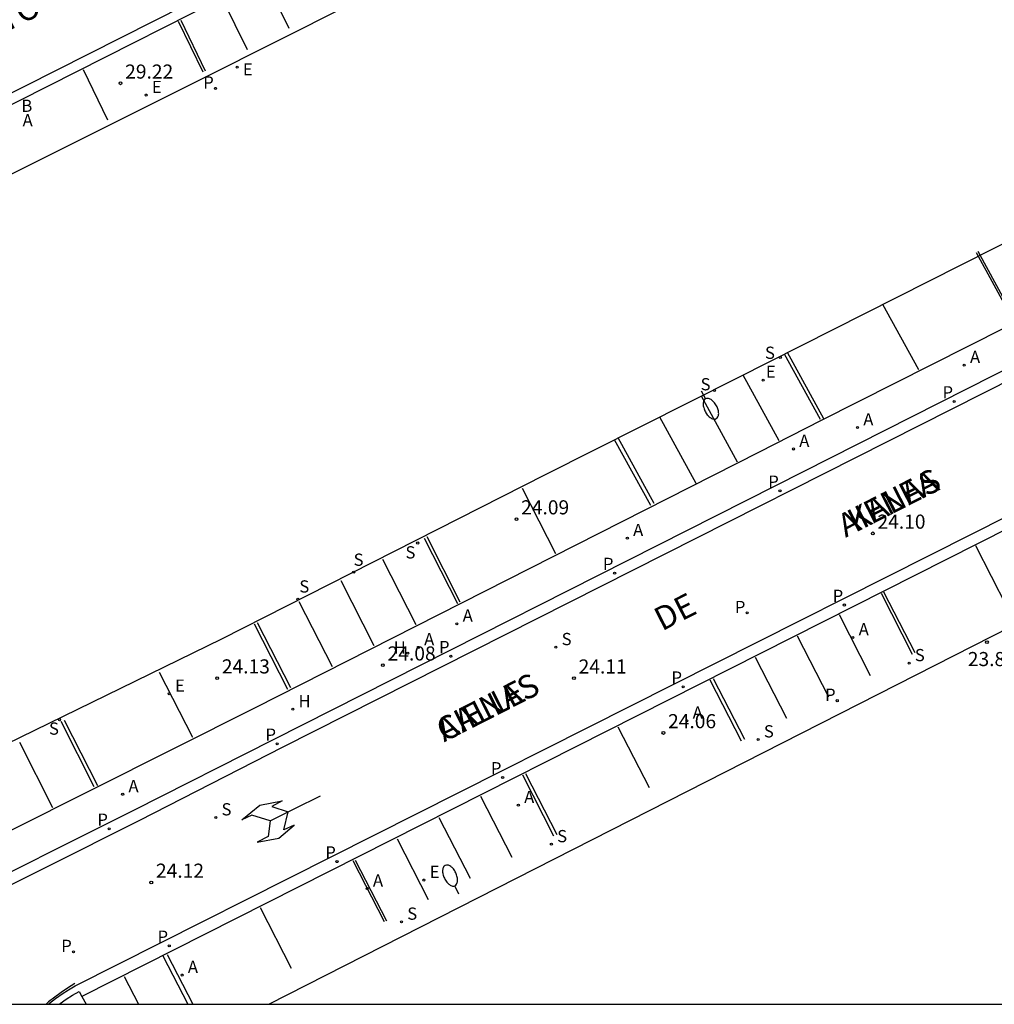
# Model space of a CAD drawing. Units: metres. Extents: x 585544 to 585894, y 4794790 to 4795041.
# Drawn here: x 585593 to 585645, y 4794790 to 4794842 of the extents above; entities that cross this region are included whole.
import ezdxf

# ---------------------------------------------------------------- set-up
doc = ezdxf.new("R2010")
doc.units = ezdxf.units.M
for name, color, linetype in [('010106', 9, 'Continuous'), ('020204', 9, 'Continuous'), ('020308', 9, 'Continuous'), ('060108', 9, 'Continuous'), ('060113', 4, 'Continuous'), ('060130', 9, 'Continuous'), ('080306', 9, 'Continuous'), ('080312', 8, 'Continuous'), ('100111', 9, 'Continuous'), ('200204', 4, 'Continuous'), ('200205', 4, 'Continuous'), ('200302', 4, 'Continuous'), ('200304', 4, 'Continuous'), ('200305', 4, 'Continuous'), ('210203', 4, 'Continuous'), ('210204', 9, 'Continuous'), ('210205', 4, 'Continuous'), ('210303', 4, 'Continuous'), ('210304', 9, 'Continuous'), ('210305', 4, 'Continuous'), ('220205', 1, 'Continuous'), ('220207', 9, 'Continuous'), ('220305', 1, 'Continuous'), ('220307', 9, 'Continuous'), ('250202', 9, 'Continuous'), ('260101', 9, 'Continuous')]:
    doc.layers.add(name, color=color, linetype=linetype)
doc.styles.add('ARIAL', font='ARIAL.TTF', dxfattribs={"height": 1})
doc.styles.add('ARIALI', font='ARIALI.TTF', dxfattribs={"height": 1})
doc.styles.add('ROMANS', font='romans__.ttf', dxfattribs={"height": 1})

# ---------------------------------------------------------------- blocks, each defined once
blk = doc.blocks.new('COTAPU')
blk.add_circle((0, 0), 0.075)
blk = doc.blocks.new('SANEA')
blk.add_circle((0, 0), 0.055)
blk = doc.blocks.new('PLUVI3')
blk.add_circle((0, 0), 0.055)
blk = doc.blocks.new('ABAS')
blk.add_circle((0, 0), 0.055)
blk = doc.blocks.new('HIDRAN')
blk.add_circle((0, 0), 0.055)
blk = doc.blocks.new('REGELE')
blk.add_circle((0, 0), 0.055)
blk = doc.blocks.new('PLUVI2')
blk.add_circle((0, 0), 0.055)
blk = doc.blocks.new('FAREDI')
blk.add_line((0, 0), (0.5, 0))
blk.add_lwpolyline([(0.5, 0, 0.159986), (0.538, -0.117, 0.106322), (0.675, -0.238, 0.071006), (0.858, -0.309, 0.057309), (1.099, -0.337, 0.057309), (1.339, -0.309, 0.071006), (1.522, -0.238, 0.106322), (1.659, -0.117, 0.159986), (1.697, 0, 0.159986), (1.659, 0.117, 0.106322), (1.522, 0.238, 0.071006), (1.339, 0.309, 0.057309), (1.099, 0.337, 0.057309), (0.858, 0.309, 0.071006), (0.675, 0.238, 0.106322), (0.538, 0.117, 0.159986)], format="xyb", close=True)
blk = doc.blocks.new('REGALU')
blk.add_circle((0, 0), 0.055)

msp = doc.modelspace()

# ---------------------------------------------------------------- linework, layer by layer
at = {"layer": '010106', "flags": 128}
msp.add_lwpolyline([(585544.076, 4794790.14), (585894.067, 4794790.132), (585894.072, 4795040.125), (585544.082, 4795040.133)], close=True, dxfattribs=at)
at = {"layer": '060108'}
for points in [[(585594.929, 4794790.139, 24.33), (585594.98, 4794790.179, 24.324), (585595.308, 4794790.409, 24.285), (585595.645, 4794790.623, 24.246), (585595.993, 4794790.821, 24.207), (585596.139, 4794790.547, 24.212)], [(585596.139, 4794790.547, 24.212), (585596.356, 4794790.139, 24.219)]]:
    msp.add_polyline3d(points, dxfattribs=at)
at = {"layer": '060113'}
for points in [[(585667.886, 4794876.155, 28.488), (585658.566, 4794871.449, 29.248), (585574.409, 4794828.895, 29.189), (585568.336, 4794825.785, 28.743), (585568.183, 4794826.055, 28.718), (585567.906, 4794825.919, 28.697)], [(585574.17, 4794829.398, 29.189), (585658.381, 4794871.941, 29.204)], [(585588.835, 4794795.421, 24.405), (585598.906, 4794800.463, 24.078), (585606.333, 4794804.215, 24.054), (585633.044, 4794817.73, 24.058), (585659.18, 4794830.947, 24.061), (585693.34, 4794848.171, 24.09)], [(585594.352, 4794790.139, 24.274), (585594.413, 4794790.191, 24.266), (585594.74, 4794790.445, 24.227), (585595.079, 4794790.683, 24.189), (585595.429, 4794790.905, 24.15), (585595.782, 4794791.106, 24.111), (585643.497, 4794815.147, 24.029), (585705.888, 4794846.654, 24.432)], [(585705.857, 4794845.98, 24.439), (585643.775, 4794814.629, 24.038), (585596.139, 4794790.547, 24.071)], [(585659.359, 4794830.351, 24.063), (585606.789, 4794803.797, 24.062), (585599.197, 4794799.907, 24.074), (585589.174, 4794794.889, 24.399)]]:
    msp.add_polyline3d(points, dxfattribs=at)
at = {"layer": '060130'}
msp.add_polyline3d([(585587.9, 4794797.166, 24.411), (585605.371, 4794805.917, 24.084), (585632.189, 4794819.519, 24.07), (585635.482, 4794821.193, 24.088), (585658.929, 4794833.023, 24.078), (585692.356, 4794849.912, 24.131)], dxfattribs=at)
at = {"layer": '100111'}
for points in [[(585569.476, 4794822.839, 28.846), (585602.625, 4794839.403, 29.265), (585641.241, 4794858.809, 29.24), (585669.902, 4794873.327, 28.6)], [(585585.951, 4794800.973, 24.274), (585603.578, 4794809.575, 24.155), (585620.803, 4794818.312, 24.091), (585631.006, 4794823.442, 24.126), (585651.403, 4794833.742, 24.086), (585689.464, 4794853.167, 24.144), (585690.173, 4794854.034, 24.319)], [(585606.087, 4794790.138, 24.334), (585645.562, 4794810.23, 24.102)]]:
    msp.add_polyline3d(points, dxfattribs=at)
at = {"layer": '260101'}
for points in [[(585605.841, 4794844.724, 29.184), (585607.149, 4794842.036, 29.319)], [(585603.617, 4794843.594, 29.181), (585604.925, 4794840.906, 29.316)], [(585601.262, 4794842.408, 29.176), (585602.57, 4794839.72, 29.311)], [(585601.393, 4794842.464, 29.179), (585602.701, 4794839.776, 29.314)], [(585596.2, 4794839.852, 29.189), (585597.507, 4794837.164, 29.324)], [(585645.714, 4794826.464, 24.083), (585643.717, 4794830.104, 24.158)], [(585645.804, 4794826.524, 24.088), (585643.807, 4794830.165, 24.163)], [(585640.655, 4794823.87, 24.087), (585638.746, 4794827.351, 24.158)], [(585635.597, 4794821.277, 24.09), (585633.671, 4794824.788, 24.162)], [(585635.43, 4794821.229, 24.087), (585633.519, 4794824.711, 24.159)], [(585633.224, 4794820.096, 24.085), (585631.306, 4794823.593, 24.156)], [(585631.019, 4794818.964, 24.082), (585629.09, 4794822.479, 24.154)], [(585628.813, 4794817.832, 24.08), (585626.875, 4794821.365, 24.152)], [(585626.4, 4794816.655, 24.082), (585624.477, 4794820.16, 24.154)], [(585626.583, 4794816.76, 24.081), (585624.666, 4794820.254, 24.153)], [(585621.339, 4794814.089, 24.091), (585619.57, 4794817.555, 24.101)], [(585616.132, 4794811.431, 24.091), (585614.363, 4794814.897, 24.101)], [(585616.266, 4794811.523, 24.09), (585614.497, 4794814.988, 24.1)], [(585643.663, 4794814.538, 24.058), (585645.341, 4794811.267, 24.092)], [(585613.911, 4794810.313, 24.092), (585612.142, 4794813.779, 24.102)], [(585611.69, 4794809.195, 24.093), (585609.922, 4794812.661, 24.103)], [(585638.645, 4794811.994, 24.047), (585640.306, 4794808.759, 24.082)], [(585638.775, 4794812.07, 24.055), (585640.436, 4794808.835, 24.09)], [(585609.47, 4794808.077, 24.094), (585607.701, 4794811.543, 24.104)], [(585636.415, 4794810.861, 24.049), (585638.075, 4794807.625, 24.084)], [(585607.092, 4794806.878, 24.094), (585605.323, 4794810.344, 24.104)], [(585607.249, 4794806.959, 24.095), (585605.48, 4794810.425, 24.105)], [(585634.184, 4794809.727, 24.051), (585635.845, 4794806.492, 24.086)], [(585631.953, 4794808.594, 24.053), (585633.614, 4794805.358, 24.088)], [(585602.039, 4794804.318, 24.122), (585600.27, 4794807.784, 24.132)], [(585629.722, 4794807.46, 24.055), (585631.383, 4794804.225, 24.09)], [(585629.544, 4794807.385, 24.053), (585631.205, 4794804.15, 24.088)], [(585596.796, 4794801.705, 24.154), (585595.027, 4794805.171, 24.164)], [(585596.986, 4794801.757, 24.15), (585595.217, 4794805.223, 24.16)], [(585624.643, 4794804.893, 24.057), (585626.304, 4794801.658, 24.091)], [(585594.597, 4794800.587, 24.221), (585592.828, 4794804.053, 24.231)], [(585619.566, 4794802.332, 24.061), (585621.226, 4794799.096, 24.096)], [(585619.742, 4794802.401, 24.06), (585621.402, 4794799.165, 24.095)], [(585606.15, 4794799.885, 24.117), (585607.46, 4794800.539, 24.117), (585608.833, 4794801.227, 24.113)], [(585617.344, 4794801.2, 24.063), (585619.004, 4794797.965, 24.098)], [(585606.15, 4794799.885, 24.117), (585605.175, 4794800.194, 24.119), (585604.647, 4794799.947, 24.118), (585605.598, 4794800.717, 24.104), (585606.798, 4794800.959, 24.122), (585606.244, 4794800.659, 24.117), (585607.103, 4794800.363, 24.114)], [(585606.15, 4794799.885, 24.117), (585606.042, 4794799.059, 24.114), (585605.459, 4794798.761, 24.114), (585606.607, 4794798.968, 24.114), (585607.422, 4794799.653, 24.114), (585606.886, 4794799.406, 24.114), (585607.103, 4794800.363, 24.114)], [(585615.122, 4794800.069, 24.065), (585616.782, 4794796.834, 24.1)], [(585612.9, 4794798.937, 24.067), (585614.56, 4794795.702, 24.102)], [(585610.55, 4794797.775, 24.071), (585612.21, 4794794.54, 24.106)], [(585610.678, 4794797.806, 24.069), (585612.338, 4794794.571, 24.104)], [(585605.615, 4794795.282, 24.07), (585607.276, 4794792.046, 24.104)], [(585600.449, 4794792.718, 24.064), (585601.773, 4794790.138, 24.092)], [(585600.68, 4794792.788, 24.068), (585602.04, 4794790.138, 24.096)], [(585595.752, 4794791.232, 24.108), (585595.377, 4794790.992, 24.167), (585595.042, 4794790.753, 24.206), (585594.699, 4794790.512, 24.244), (585594.368, 4794790.255, 24.283), (585594.233, 4794790.139, 24.3)], [(585598.39, 4794791.608, 24.069), (585599.144, 4794790.139, 24.085)]]:
    msp.add_polyline3d(points, dxfattribs=at)

# ---------------------------------------------------------------- block references
at = {"layer": '020204', "rotation": 359.9987685839998}
for p in [(585598.189, 4794839.111, 29.221), (585619.251, 4794815.937, 24.09), (585638.207, 4794815.176, 24.095), (585644.283, 4794809.395, 23.894), (585612.148, 4794808.166, 24.083), (585603.331, 4794807.478, 24.125), (585622.31, 4794807.473, 24.107), (585627.068, 4794804.564, 24.064), (585599.827, 4794796.614, 24.122)]:
    msp.add_blockref('COTAPU', p, dxfattribs=at)
at = {"layer": '200204', "rotation": 359.9987685839998}
for p in [(585613.468, 4794808.806, 24.066), (585607.353, 4794805.827, 24.068)]:
    msp.add_blockref('HIDRAN', p, dxfattribs=at)
at = {"layer": '200205', "rotation": 359.9987685839998}
for p in [(585643.072, 4794824.123, 24.071), (585637.396, 4794820.805, 24.079), (585633.988, 4794819.665, 24.05), (585625.151, 4794814.922, 24.061), (585616.085, 4794810.369, 24.063), (585637.151, 4794809.642, 24.069), (585614.035, 4794809.113, 24.081), (585628.319, 4794805.211, 24.065), (585598.306, 4794801.301, 24.109), (585619.354, 4794800.72, 24.073), (585611.311, 4794796.285, 24.072), (585601.465, 4794791.688, 24.081)]:
    msp.add_blockref('ABAS', p, dxfattribs=at)
at = {"layer": '210203', "rotation": 359.9987685839998}
for p in [(585603.243, 4794838.841, 29.287), (585631.521, 4794810.947, 24.083), (585636.32, 4794806.28, 24.103), (585595.69, 4794792.927, 24.144)]:
    msp.add_blockref('PLUVI2', p, dxfattribs=at)
at = {"layer": '210204', "rotation": 359.9987685839998}
for p in [(585633.288, 4794824.525, 24.114), (585629.783, 4794822.773, 24.116), (585613.999, 4794814.664, 24.112), (585610.594, 4794813.116, 24.132), (585607.619, 4794811.672, 24.149), (585621.351, 4794809.126, 24.103), (585640.138, 4794808.273, 24.103), (585594.941, 4794805.268, 24.152), (585632.109, 4794804.219, 24.101), (585603.259, 4794800.072, 24.101), (585621.111, 4794798.645, 24.115), (585613.137, 4794794.523, 24.124)]:
    msp.add_blockref('SANEA', p, dxfattribs=at)
at = {"layer": '210205', "rotation": 359.9987685839998}
for p in [(585642.54, 4794822.19, 24.002), (585633.271, 4794817.439, 24.006), (585624.476, 4794813.064, 24.009), (585636.696, 4794811.366, 23.993), (585615.757, 4794808.641, 24.019), (585628.122, 4794807.019, 23.992), (585606.526, 4794803.984, 24.02), (585618.519, 4794802.196, 24.005), (585597.582, 4794799.463, 24.094), (585609.708, 4794797.72, 24.01), (585600.785, 4794793.239, 23.997)]:
    msp.add_blockref('PLUVI3', p, dxfattribs=at)
at = {"layer": '220205', "rotation": 359.9987685839998}
for p in [(585604.394, 4794839.974, 29.284), (585599.554, 4794838.487, 29.252), (585600.781, 4794806.649, 24.125), (585614.33, 4794796.741, 24.078)]:
    msp.add_blockref('REGELE', p, dxfattribs=at)
at = {"layer": '220207', "rotation": 359.9987685839998}
msp.add_blockref('REGALU', (585632.376, 4794823.329, 24.101), dxfattribs=at)
at = {"layer": '250202'}
for p, rotation in [((585629.071, 4794822.766, 24.088), 298.6677640681988), ((585616.193, 4794795.987, 23.934), 115.3742607349573)]:
    msp.add_blockref('FAREDI', p, dxfattribs=dict(at, rotation=rotation))

# ---------------------------------------------------------------- texts
at = {"layer": '020308', "style": 'ARIAL'}
for s, p in [('29.22', (585598.439, 4794839.361, 29.22)), ('24.09', (585619.501, 4794816.187, 24.089)), ('24.10', (585638.457, 4794815.426, 24.094)), ('24.08', (585612.398, 4794808.416, 24.082)), ('23.89', (585643.263, 4794808.118, 23.893)), ('24.13', (585603.581, 4794807.728, 24.124)), ('24.11', (585622.56, 4794807.723, 24.106)), ('24.06', (585627.318, 4794804.814, 24.063)), ('24.12', (585600.077, 4794796.864, 24.121))]:
    msp.add_text(s, height=0.75, rotation=359.9988, dxfattribs=at).set_placement(p)
at = {"layer": '080306', "style": 'ARIALI'}
for s, p in [('URSALTO                                                       KALEA', (585587.33, 4794839.387)), ('AIENAS                                                 KALEA', (585615.407, 4794804.056))]:
    msp.add_text(s, height=1.24996, rotation=26.9988, dxfattribs=at).set_placement(p)
at = {"layer": '080312', "style": 'ARIALI'}
for s, p in [('CALLE                            DE                      URSALTO', (585587.33, 4794839.387)), ('CALLE                     DE                       AIENAS', (585615.407, 4794804.056))]:
    msp.add_text(s, height=1.24996, rotation=26.9988, dxfattribs=at).set_placement(p)
at = {"layer": '200302', "style": 'ROMANS'}
msp.add_text('B', height=0.65, rotation=359.9988, dxfattribs=at).set_placement((585592.916, 4794837.592, 29.185))
at = {"layer": '200304', "style": 'ROMANS'}
for p in [(585612.722, 4794808.782, 24.065), (585607.66, 4794805.932, 24.067)]:
    msp.add_text('H', height=0.65, rotation=359.9988, dxfattribs=at).set_placement(p)
at = {"layer": '200305', "style": 'ROMANS'}
for p in [(585592.982, 4794836.824, 29.185), (585643.379, 4794824.235, 24.07), (585637.703, 4794820.917, 24.078), (585634.295, 4794819.777, 24.049), (585625.458, 4794815.034, 24.06), (585616.392, 4794810.481, 24.062), (585637.458, 4794809.754, 24.068), (585614.342, 4794809.225, 24.08), (585628.626, 4794805.323, 24.064), (585598.613, 4794801.413, 24.108), (585619.661, 4794800.832, 24.072), (585611.618, 4794796.397, 24.071), (585601.772, 4794791.8, 24.08)]:
    msp.add_text('A', height=0.65, rotation=359.9988, dxfattribs=at).set_placement(p)
at = {"layer": '210303', "style": 'ROMANS'}
for p in [(585602.59, 4794838.831, 29.286), (585630.869, 4794810.937, 24.082), (585635.668, 4794806.27, 24.102), (585595.037, 4794792.916, 24.143)]:
    msp.add_text('P', height=0.65, rotation=359.9988, dxfattribs=at).set_placement(p)
at = {"layer": '210304', "style": 'ROMANS'}
for p in [(585632.473, 4794824.458, 24.113), (585629.048, 4794822.783, 24.115), (585613.348, 4794813.842, 24.111), (585610.59, 4794813.452, 24.131), (585607.702, 4794812.03, 24.148), (585621.657, 4794809.232, 24.102), (585640.444, 4794808.379, 24.102), (585594.386, 4794804.47, 24.151), (585632.415, 4794804.325, 24.1), (585603.565, 4794800.178, 24.1), (585621.417, 4794798.751, 24.114), (585613.443, 4794794.629, 24.123)]:
    msp.add_text('S', height=0.65, rotation=359.9988, dxfattribs=at).set_placement(p)
at = {"layer": '210305', "style": 'ROMANS'}
for p in [(585641.917, 4794822.354, 24.001), (585632.648, 4794817.604, 24.005), (585623.852, 4794813.229, 24.008), (585636.073, 4794811.531, 23.992), (585615.133, 4794808.805, 24.018), (585627.499, 4794807.184, 23.991), (585605.902, 4794804.149, 24.019), (585617.895, 4794802.36, 24.004), (585596.959, 4794799.628, 24.093), (585609.084, 4794797.885, 24.009), (585600.161, 4794793.404, 23.996)]:
    msp.add_text('P', height=0.65, rotation=359.9988, dxfattribs=at).set_placement(p)
at = {"layer": '220305', "style": 'ROMANS'}
for p in [(585604.7, 4794839.531, 29.283), (585599.86, 4794838.593, 29.251), (585601.087, 4794806.755, 24.124), (585614.636, 4794796.847, 24.077)]:
    msp.add_text('E', height=0.65, rotation=359.9988, dxfattribs=at).set_placement(p)
at = {"layer": '220307', "style": 'ROMANS'}
msp.add_text('E', height=0.65, rotation=359.9988, dxfattribs=at).set_placement((585632.522, 4794823.451, 24.1))

doc.saveas('drawing.dxf')
